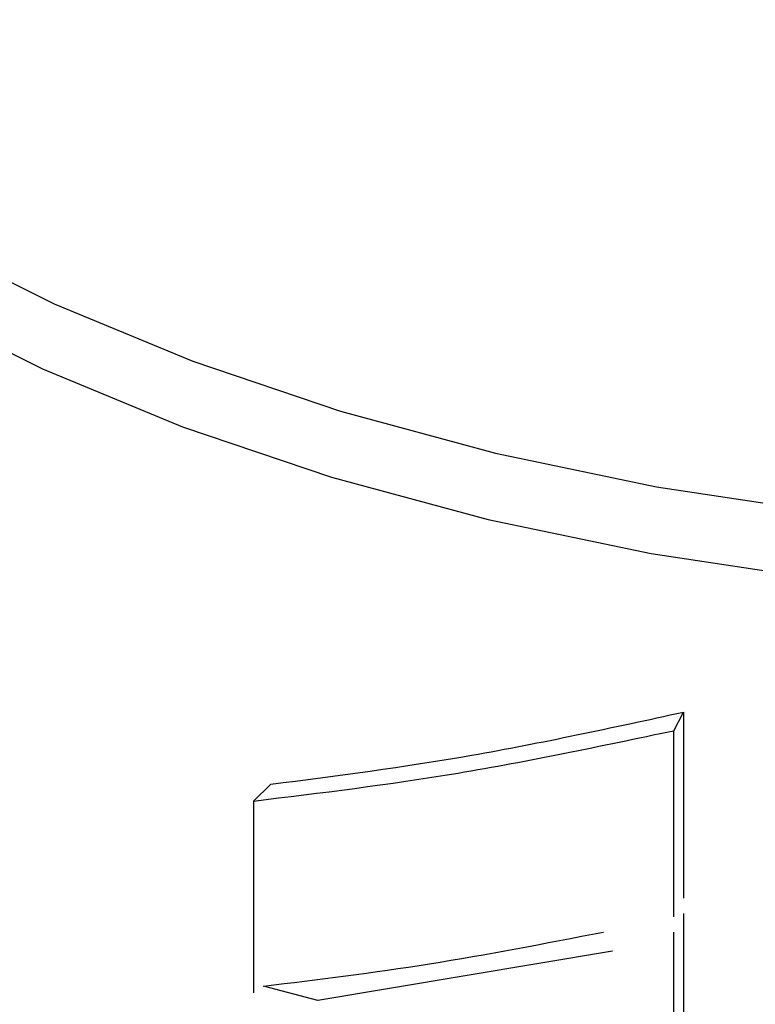
# Model space of a CAD drawing. Extents: x 14.3 to 31.9, y 1.8 to 11.9.
# Drawn here: x 26.6 to 26.7, y 6.9 to 6.9 of the extents above; entities that cross this region are included whole.
import ezdxf

# ---------------------------------------------------------------- set-up
doc = ezdxf.new("R2010")
doc.units = 0
doc.header["$LTSCALE"] = 0.3125
doc.header["$MEASUREMENT"] = 0
doc.linetypes.add('SLD-SOLID', pattern=[0])
doc.layers.get('0').update_dxf_attribs({"linetype": 'CONTINUOUS'})

# ---------------------------------------------------------------- blocks, each defined once
blk = doc.blocks.new('A$C79B72308')
at = {"color": 7, "linetype": 'SLD-SOLID'}
for p, q in [((11.24034322066512, 5.15111588417115), (11.24087915295415, 5.152131546433605)), ((11.24087915295415, 5.152131546433605), (11.24087915295415, 5.141982585753171)), ((11.24034322066512, 5.140966923490717), (11.24034322066512, 5.15111588417115)), ((11.21836547647362, 5.148196344553561), (11.21741771894772, 5.147281825177462)), ((11.21741771894772, 5.147281825177462), (11.21741771894772, 5.136830009311305)), ((11.24087915295415, 5.141147760427982), (11.24087915295415, 5.13099879974755)), ((11.24034322066512, 5.129983137485095), (11.24034322066512, 5.140132098165529)), ((11.23699949097109, 5.139102784649223), (11.22093308925091, 5.136404182247665)), ((11.22093308925091, 5.136404182247665), (11.21796782014392, 5.137192395361835))]:
    blk.add_line(p, q, dxfattribs=at)
at = {"color": 7, "linetype": 'SLD-SOLID', "flags": 128}
for points in [[(11.1769630535807, 5.241781563647452), (11.17670971031781, 5.241446201303216), (11.1734581236428, 5.236475848746169), (11.17103179129595, 5.23135710378576), (11.16945127127428, 5.226133675672083), (11.16873010219982, 5.220850094071926), (11.16887450543016, 5.215551420388186), (11.16988312874734, 5.210282876918031), (11.17174744968657, 5.205089451963206), (11.17445153396225, 5.200015390201504), (11.17797231897318, 5.195103998018739), (11.18227975818779, 5.190397211975961), (11.18733709745713, 5.18593516246713), (11.19310123185268, 5.181755907252956), (11.19952293548846, 5.177895123542081), (11.20654742853156, 5.174385718655016), (11.21411478281061, 5.171257723070989), (11.22216044496793, 5.168537695316656), (11.23061577136341, 5.16624894440214), (11.23940865140063, 5.164410919537), (11.24846398383536, 5.163039365577722), (11.25770463465753, 5.162145965525198), (11.26705163743929, 5.161738310179269), (11.27642527560008, 5.161819916287618), (11.28574565660931, 5.162390078884004), (11.29493324820653, 5.163443926624941), (11.30390959663655, 5.164972464730452), (11.3125981719002, 5.166962659377466), (11.32092478546735, 5.169397526158773)], [(11.16767716061084, 5.215989923033247), (11.16787156139204, 5.212423062951185), (11.16889022348889, 5.207102367575759), (11.17077301869821, 5.201857485499952), (11.1735038218583, 5.196733221357848), (11.17705950422769, 5.191773195007679), (11.1814095743675, 5.187019820061456), (11.18651701164043, 5.18251357073102), (11.19233817094896, 5.178292950738539), (11.19882346465706, 5.17439395002104), (11.2059174824135, 5.170849844508764), (11.21355975359815, 5.16769082270587), (11.22168508451031, 5.164943904273205), (11.23022413520393, 5.162632458167758), (11.23910403754872, 5.16077626075616), (11.24824902574841, 5.159391127204936), (11.25758111431359, 5.15848886948317), (11.26702069910595, 5.158077205326132), (11.27648716329482, 5.158159620936681), (11.28589984111512, 5.158735422256425), (11.29517831838942, 5.159799689447523), (11.30424354163456, 5.161343351666984), (11.31301809042598, 5.163353252022469), (11.32142718633023, 5.165812237519303), (11.32939897377779, 5.168699298591195), (11.33686552767927, 5.171989826146637), (11.34376311596512, 5.17565576904917), (11.3438904818067, 5.175730123830183)]]:
    blk.add_lwpolyline(points, dxfattribs=at)
at = {"color": 7, "linetype": 'SLD-SOLID'}
for points, knots in [([(11.3091201050919, 5.108353597992961), (11.30655268206758, 5.107768417078649), (11.30088319124716, 5.106476196127707), (11.2923430980211, 5.105273644315146), (11.28488603070389, 5.104539488266859), (11.27951282396414, 5.10420995162522), (11.27598756381612, 5.104071687342211), (11.27316443425877, 5.104006532140129), (11.26879684487405, 5.103965986214483), (11.26203979464754, 5.104099750946757), (11.25309828299422, 5.104705165225282), (11.24406130834309, 5.105791106486388), (11.2352272938302, 5.107321291313692), (11.22649432675183, 5.109330923101405), (11.21782039427747, 5.111876610897914), (11.20959605438997, 5.114875113611328), (11.20311654828571, 5.117761417551199), (11.19810063286712, 5.120345169821332), (11.19434638665028, 5.122491080461801), (11.19092410232889, 5.124660078470644), (11.18758948770859, 5.126984768429631), (11.18445015093823, 5.129414249112854), (11.18177065957644, 5.131745973406696), (11.1794867169328, 5.133929884882356), (11.1773273606076, 5.136194803255853), (11.17522116519623, 5.138691080449243), (11.17335540770289, 5.141208544771979), (11.17146201145699, 5.144098106440749), (11.169962644252, 5.146862724569949), (11.16882510121228, 5.149429034214014), (11.16811745351551, 5.151274091753789), (11.16750612920004, 5.153155430074738), (11.16698253865447, 5.155135865812971), (11.16656647331978, 5.157200003255602), (11.16634806324027, 5.158790813785169), (11.16622065465928, 5.160106730300766), (11.16613299055565, 5.161366368823218), (11.16609192917677, 5.163331946725174), (11.16622027030552, 5.166002058907649), (11.1666366784892, 5.16891970871144), (11.1671698672897, 5.171303610343623), (11.16756422539407, 5.172560604048359), (11.16767718053616, 5.172920642046678)], [0, 0, 0, 0, 0.03748208870561816, 0.08276951473637809, 0.1189139135011759, 0.1400219144279345, 0.1559829671285352, 0.1667970744437516, 0.1783100580299929, 0.2151786999558893, 0.2583249219370847, 0.3001883411457227, 0.3402322718471724, 0.3833891149572383, 0.4277630370915729, 0.4724895385531365, 0.5158682289916479, 0.5393955771578075, 0.5644069056840852, 0.5881602622607006, 0.6090305355847438, 0.6361444176238935, 0.6602850781340082, 0.675685279139721, 0.6969748838225105, 0.7219342249342655, 0.7419382919962169, 0.762340909510036, 0.7958060169700689, 0.8112123519395059, 0.8257830079587845, 0.8410678967972205, 0.8570671709612324, 0.8737803813920276, 0.8908601527049211, 0.8953009104881973, 0.9053751477276191, 0.9210824686964377, 0.9424219801396196, 0.9693932626268268, 0.9912333781646391, 1, 1, 1, 1]), ([(11.31301221434528, 5.104542937733815), (11.31221097532011, 5.104314228994777), (11.30729703526864, 5.102911575108006), (11.29755053241261, 5.101245372108563), (11.28401484913986, 5.099653001012372), (11.27017411821399, 5.099157970422558), (11.2563517265332, 5.099665622452166), (11.24276099498751, 5.101194868326967), (11.22964070449208, 5.103712186856763), (11.21721361438041, 5.107176394580321), (11.20569284284937, 5.111527810935209), (11.19527552157628, 5.116692014151967), (11.18613914854572, 5.122580681409023), (11.17844318406371, 5.129093029570997), (11.17230750427995, 5.136117652901154), (11.16788113558863, 5.143534329249631), (11.16507539161095, 5.151216186544479), (11.16472656905096, 5.156426568761363), (11.16455215775918, 5.159031760045744)], [0, 0, 0, 0, 0.01282147757742783, 0.07863317962346196, 0.1444450586347479, 0.2102570026755597, 0.2760689979253051, 0.3418809355865501, 0.4076927580912686, 0.4735046081226291, 0.539316552163441, 0.6051284873150835, 0.6709401893611175, 0.7367523070432691, 0.8025640761676642, 0.8683761208075458, 0.9341880559591883, 1, 1, 1, 1]), ([(11.21836547647362, 5.148196344553561), (11.221970798417, 5.14866103142282), (11.22918143976418, 5.14959040483402), (11.2369799161397, 5.151284499432629), (11.24087915295415, 5.152131546433605)], [0, 0, 0, 0, 0.5000001760988172, 1, 1, 1, 1]), ([(11.21741771894772, 5.147281825177462), (11.22108899343586, 5.147726158086391), (11.22843153682961, 5.148614823228593), (11.23637266139917, 5.150282197612865), (11.24034322066512, 5.15111588417115)], [0, 0, 0, 0, 0.5000003801503511, 1, 1, 1, 1]), ([(11.21796782014392, 5.137192395361835), (11.22095449608744, 5.137555250884175), (11.22692784940899, 5.138280962103133), (11.23331254023886, 5.139518839092306), (11.23650488642043, 5.140137777735529)], [0, 0, 0, 0, 0.4999998799251756, 1, 1, 1, 1])]:
    blk.add_open_spline(points, degree=3, knots=knots, dxfattribs=at)

msp = doc.modelspace()

# ---------------------------------------------------------------- block references
msp.add_blockref('A$C79B72308', (15.43034535376337, 1.753050211136276))

doc.saveas('drawing.dxf')
